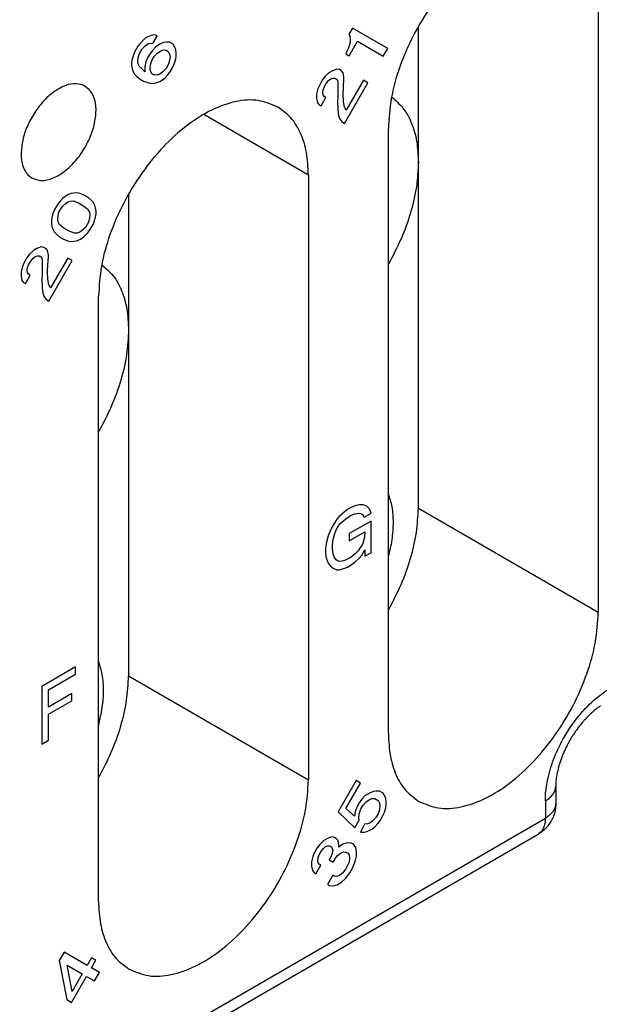
# Model space of a CAD drawing. Units: millimetres. Extents: x -210 to 0, y 0 to 297.
# Drawn here: x -33 to -29, y 256 to 263 of the extents above; entities that cross this region are included whole.
import ezdxf

# ---------------------------------------------------------------- set-up
doc = ezdxf.new("R2010")
doc.units = ezdxf.units.MM

msp = doc.modelspace()

# ---------------------------------------------------------------- linework, layer by layer
at = {"color": 2, "linetype": 'Continuous'}
for p, q in [((-29.0235, 262.6454), (-29.0235, 258.3641)), ((-30.7632, 262.4961), (-30.7882, 262.4528)), ((-30.5132, 262.3525), (-30.7632, 262.4961)), ((-30.2963, 261.5472), (-30.2963, 262.508)), ((-32.2655, 262.3877), (-32.2811, 262.3679)), ((-32.2436, 262.4112), (-32.2655, 262.3877)), ((-32.228, 262.4238), (-32.2436, 262.4112)), ((-32.2092, 262.4347), (-32.228, 262.4238)), ((-32.1873, 262.4438), (-32.2092, 262.4347)), ((-32.2092, 262.3842), (-32.1936, 262.3897)), ((-32.1936, 262.3897), (-32.1748, 262.3861)), ((-32.1686, 262.4474), (-32.1873, 262.4438)), ((-32.1748, 262.3861), (-32.1436, 262.4402)), ((-32.1498, 262.4438), (-32.1686, 262.4474)), ((-32.1436, 262.4402), (-32.1498, 262.4438)), ((-32.1217, 262.3844), (-32.1405, 262.3736)), ((-32.0998, 262.3935), (-32.1217, 262.3844)), ((-32.0811, 262.3971), (-32.0998, 262.3935)), ((-32.0561, 262.3972), (-32.0811, 262.3971)), ((-32.0311, 262.3828), (-32.0561, 262.3972)), ((-30.7882, 262.4528), (-30.7819, 262.442)), ((-30.785, 262.2996), (-30.7257, 262.4025)), ((-30.7788, 262.3969), (-30.785, 262.3717)), ((-30.7819, 262.442), (-30.7788, 262.4186)), ((-30.7788, 262.4186), (-30.7788, 262.3969)), ((-30.7257, 262.4025), (-30.5444, 262.2983)), ((-32.303, 262.33), (-32.3123, 262.3065)), ((-32.2811, 262.3679), (-32.303, 262.33)), ((-32.2717, 262.312), (-32.2498, 262.3499)), ((-32.2498, 262.3499), (-32.2311, 262.368)), ((-32.2311, 262.368), (-32.2092, 262.3842)), ((-32.178, 262.3375), (-32.1967, 262.3122)), ((-32.1561, 262.3609), (-32.178, 262.3375)), ((-32.1655, 262.2942), (-32.1436, 262.3177)), ((-32.1405, 262.3736), (-32.1561, 262.3609)), ((-32.1436, 262.3177), (-32.1217, 262.334)), ((-32.1217, 262.334), (-32.1061, 262.3394)), ((-32.1061, 262.3394), (-32.0842, 262.3413)), ((-32.0842, 262.3413), (-32.0655, 262.3305)), ((-32.0655, 262.3305), (-32.0561, 262.3107)), ((-32.0186, 262.3612), (-32.0311, 262.3828)), ((-32.0123, 262.3432), (-32.0186, 262.3612)), ((-32.0092, 262.3198), (-32.0123, 262.3432)), ((-32.0092, 262.2982), (-32.0092, 262.3198)), ((-30.8038, 262.3248), (-30.81, 262.314)), ((-30.7913, 262.3537), (-30.8038, 262.3248)), ((-30.785, 262.3717), (-30.7913, 262.3537)), ((-30.5444, 262.2983), (-30.5132, 262.3525)), ((-32.3217, 262.2759), (-32.3248, 262.2561)), ((-32.3248, 262.2561), (-32.3248, 262.2344)), ((-32.3123, 262.3065), (-32.3217, 262.2759)), ((-32.2811, 262.2598), (-32.278, 262.2868)), ((-32.278, 262.2435), (-32.2811, 262.2598)), ((-32.278, 262.2868), (-32.2717, 262.312)), ((-32.2248, 262.2563), (-32.2311, 262.2238)), ((-32.2123, 262.2851), (-32.2248, 262.2563)), ((-32.1967, 262.3122), (-32.2123, 262.2851)), ((-32.1905, 262.2365), (-32.1811, 262.2672)), ((-32.1811, 262.2672), (-32.1655, 262.2942)), ((-32.0561, 262.2674), (-32.0655, 262.2368)), ((-32.0561, 262.3107), (-32.053, 262.2945)), ((-32.053, 262.2945), (-32.0561, 262.2674)), ((-32.0342, 262.2188), (-32.0217, 262.2477)), ((-32.0217, 262.2477), (-32.0123, 262.2783)), ((-32.0123, 262.2783), (-32.0092, 262.2982)), ((-30.81, 262.314), (-30.785, 262.2996)), ((-32.3248, 262.2344), (-32.3217, 262.211)), ((-32.3217, 262.211), (-32.3155, 262.193)), ((-32.3155, 262.193), (-32.3061, 262.1732)), ((-32.2686, 262.2237), (-32.278, 262.2435)), ((-32.2311, 262.1878), (-32.2686, 262.2237)), ((-32.2311, 262.2238), (-32.2311, 262.1878)), ((-32.1936, 262.2095), (-32.1905, 262.2365)), ((-32.1905, 262.1933), (-32.1936, 262.2095)), ((-32.1811, 262.1735), (-32.1905, 262.1933)), ((-32.103, 262.1863), (-32.1248, 262.17)), ((-32.0811, 262.2097), (-32.103, 262.1863)), ((-32.0655, 262.2368), (-32.0811, 262.2097)), ((-32.0686, 262.1665), (-32.0498, 262.1918)), ((-32.0498, 262.1918), (-32.0342, 262.2188)), ((-30.9288, 262.1804), (-30.9569, 262.1533)), ((-30.9038, 262.1949), (-30.9288, 262.1804)), ((-30.8725, 262.2057), (-30.9038, 262.1949)), ((-30.8538, 262.2022), (-30.8725, 262.2057)), ((-30.8413, 262.195), (-30.8538, 262.2022)), ((-30.8288, 262.1806), (-30.8413, 262.195)), ((-30.8225, 262.1482), (-30.8288, 262.1806)), ((-32.3061, 262.1732), (-32.2905, 262.157)), ((-32.2905, 262.157), (-32.2655, 262.1355)), ((-32.2655, 262.1355), (-32.2405, 262.1211)), ((-32.2405, 262.1211), (-32.2092, 262.1103)), ((-32.2092, 262.1103), (-32.1873, 262.105)), ((-32.1873, 262.105), (-32.1655, 262.1068)), ((-32.1623, 262.1627), (-32.1811, 262.1735)), ((-32.1655, 262.1068), (-32.1467, 262.1105)), ((-32.1405, 262.1645), (-32.1623, 262.1627)), ((-32.1467, 262.1105), (-32.1248, 262.1195)), ((-32.1248, 262.17), (-32.1405, 262.1645)), ((-32.1248, 262.1195), (-32.1061, 262.1304)), ((-32.1061, 262.1304), (-32.0905, 262.143)), ((-32.0905, 262.143), (-32.0686, 262.1665)), ((-30.9757, 262.128), (-30.9944, 262.0956)), ((-30.9569, 262.1533), (-30.9757, 262.128)), ((-30.9475, 262.1047), (-30.9319, 262.1245)), ((-30.9319, 262.1245), (-30.9163, 262.1372)), ((-30.9163, 262.1372), (-30.9007, 262.1426)), ((-30.9007, 262.1426), (-30.8882, 262.1426)), ((-30.8882, 262.1426), (-30.8757, 262.1354)), ((-30.8757, 262.1354), (-30.8694, 262.1247)), ((-30.8694, 262.1247), (-30.8663, 262.1084)), ((-30.8663, 262.1084), (-30.8663, 262.0147)), ((-30.8257, 262.0779), (-30.8225, 262.1338)), ((-30.8225, 262.1338), (-30.8225, 262.1482)), ((-30.8194, 261.822), (-30.6538, 262.1089)), ((-30.685, 262.1268), (-30.8069, 261.9158)), ((-30.6538, 262.1089), (-30.685, 262.1268)), ((-31.0069, 262.0667), (-31.0163, 262.0288)), ((-30.9944, 262.0956), (-31.0069, 262.0667)), ((-30.9725, 262.0397), (-30.9694, 262.0596)), ((-30.9694, 262.0235), (-30.9725, 262.0397)), ((-30.9694, 262.0596), (-30.96, 262.083)), ((-30.96, 262.083), (-30.9475, 262.1047)), ((-30.8288, 262.0292), (-30.8257, 262.0779)), ((-31.0163, 262.0288), (-31.0163, 262)), ((-31.0163, 262), (-31.01, 261.9676)), ((-31.01, 261.9676), (-30.9975, 261.9532)), ((-30.985, 261.946), (-30.9507, 262.0055)), ((-30.9632, 262.0127), (-30.9694, 262.0235)), ((-30.9507, 262.0055), (-30.9632, 262.0127)), ((-30.8663, 262.0147), (-30.8694, 261.9733)), ((-30.8694, 261.9733), (-30.8663, 261.9282)), ((-30.8257, 261.977), (-30.8288, 262.0292)), ((-30.8194, 261.9374), (-30.8257, 261.977)), ((-30.9975, 261.9532), (-30.985, 261.946)), ((-30.8663, 261.9282), (-30.8632, 261.8904)), ((-30.8069, 261.9158), (-30.8194, 261.9374)), ((-31.8138, 261.8867), (-31.0741, 261.4586)), ((-30.8632, 261.8904), (-30.8538, 261.8562)), ((-30.8538, 261.8562), (-30.8382, 261.8328)), ((-30.8382, 261.8328), (-30.8194, 261.822)), ((-30.5084, 257.5047), (-30.5084, 261.786)), ((-30.2963, 259.1008), (-30.2963, 261.5472)), ((-31.0741, 261.4586), (-31.0741, 257.1773)), ((-32.8106, 261.293), (-32.8325, 261.2696)), ((-32.795, 261.3057), (-32.8106, 261.293)), ((-32.7763, 261.3165), (-32.795, 261.3057)), ((-32.7544, 261.3256), (-32.7763, 261.3165)), ((-32.7763, 261.2661), (-32.7606, 261.2715)), ((-32.7606, 261.2715), (-32.7388, 261.2734)), ((-32.7356, 261.3292), (-32.7544, 261.3256)), ((-32.7388, 261.2734), (-32.7013, 261.259)), ((-32.7138, 261.3311), (-32.7356, 261.3292)), ((-32.6919, 261.3257), (-32.7138, 261.3311)), ((-32.6606, 261.315), (-32.6919, 261.3257)), ((-32.6356, 261.3006), (-32.6606, 261.315)), ((-32.6106, 261.279), (-32.6356, 261.3006)), ((-32.595, 261.2629), (-32.6106, 261.279)), ((-32.3469, 261.3212), (-32.3469, 260.3604)), ((-32.87, 261.2118), (-32.8794, 261.1884)), ((-32.8481, 261.2497), (-32.87, 261.2118)), ((-32.8325, 261.2696), (-32.8481, 261.2497)), ((-32.8388, 261.1939), (-32.8169, 261.2318)), ((-32.8169, 261.2318), (-32.7981, 261.2498)), ((-32.7981, 261.2498), (-32.7763, 261.2661)), ((-32.7013, 261.259), (-32.6638, 261.2375)), ((-32.6638, 261.2375), (-32.6325, 261.2123)), ((-32.6325, 261.2123), (-32.6231, 261.1925)), ((-32.5856, 261.2431), (-32.595, 261.2629)), ((-32.5794, 261.2251), (-32.5856, 261.2431)), ((-32.5763, 261.2016), (-32.5794, 261.2251)), ((-32.5763, 261.18), (-32.5763, 261.2016)), ((-32.8888, 261.1577), (-32.8919, 261.1379)), ((-32.8919, 261.1379), (-32.8919, 261.1163)), ((-32.8794, 261.1884), (-32.8888, 261.1577)), ((-32.8481, 261.1416), (-32.845, 261.1686)), ((-32.845, 261.1254), (-32.8481, 261.1416)), ((-32.845, 261.1686), (-32.8388, 261.1939)), ((-32.6231, 261.1493), (-32.6294, 261.124)), ((-32.6231, 261.1925), (-32.62, 261.1763)), ((-32.62, 261.1763), (-32.6231, 261.1493)), ((-32.5888, 261.1295), (-32.5794, 261.1602)), ((-32.5794, 261.1602), (-32.5763, 261.18)), ((-32.8919, 261.1163), (-32.8888, 261.0928)), ((-32.8888, 261.0928), (-32.8825, 261.0748)), ((-32.8825, 261.0748), (-32.8731, 261.055)), ((-32.8356, 261.1056), (-32.845, 261.1254)), ((-32.8044, 261.0804), (-32.8356, 261.1056)), ((-32.7669, 261.0589), (-32.8044, 261.0804)), ((-32.67, 261.0681), (-32.6919, 261.0518)), ((-32.6513, 261.0861), (-32.67, 261.0681)), ((-32.6294, 261.124), (-32.6513, 261.0861)), ((-32.6356, 261.0483), (-32.62, 261.0682)), ((-32.62, 261.0682), (-32.5981, 261.1061)), ((-32.5981, 261.1061), (-32.5888, 261.1295)), ((-32.8731, 261.055), (-32.8575, 261.0389)), ((-32.8575, 261.0389), (-32.8325, 261.0173)), ((-32.8325, 261.0173), (-32.8075, 261.0029)), ((-32.8075, 261.0029), (-32.7763, 260.9922)), ((-32.7763, 260.9922), (-32.7544, 260.9868)), ((-32.7294, 261.0445), (-32.7669, 261.0589)), ((-32.7325, 260.9887), (-32.7138, 260.9923)), ((-32.7075, 261.0464), (-32.7294, 261.0445)), ((-32.7138, 260.9923), (-32.6919, 261.0014)), ((-32.6919, 261.0518), (-32.7075, 261.0464)), ((-32.6919, 261.0014), (-32.6731, 261.0122)), ((-32.6731, 261.0122), (-32.6575, 261.0249)), ((-32.6575, 261.0249), (-32.6356, 261.0483)), ((-33.02, 260.9232), (-33.0481, 260.8961)), ((-32.995, 260.9376), (-33.02, 260.9232)), ((-32.9638, 260.9485), (-32.995, 260.9376)), ((-32.945, 260.945), (-32.9638, 260.9485)), ((-32.9325, 260.9378), (-32.945, 260.945)), ((-32.92, 260.9234), (-32.9325, 260.9378)), ((-32.9138, 260.891), (-32.92, 260.9234)), ((-32.7544, 260.9868), (-32.7325, 260.9887)), ((-33.0669, 260.8708), (-33.0856, 260.8383)), ((-33.0481, 260.8961), (-33.0669, 260.8708)), ((-33.0388, 260.8475), (-33.0231, 260.8673)), ((-33.0231, 260.8673), (-33.0075, 260.88)), ((-33.0075, 260.88), (-32.9919, 260.8854)), ((-32.9919, 260.8854), (-32.9794, 260.8854)), ((-32.9794, 260.8854), (-32.9669, 260.8782)), ((-32.9669, 260.8782), (-32.9606, 260.8674)), ((-32.9606, 260.8674), (-32.9575, 260.8512)), ((-32.9169, 260.8207), (-32.9138, 260.8766)), ((-32.9138, 260.8766), (-32.9138, 260.891)), ((-32.7763, 260.8696), (-32.8981, 260.6585)), ((-32.745, 260.8517), (-32.7763, 260.8696)), ((-33.0981, 260.8095), (-33.1075, 260.7716)), ((-33.0856, 260.8383), (-33.0981, 260.8095)), ((-33.0638, 260.7825), (-33.0606, 260.8024)), ((-33.0606, 260.7663), (-33.0638, 260.7825)), ((-33.0606, 260.8024), (-33.0513, 260.8258)), ((-33.0513, 260.8258), (-33.0388, 260.8475)), ((-32.9575, 260.8512), (-32.9575, 260.7575)), ((-32.92, 260.772), (-32.9169, 260.8207)), ((-32.9106, 260.5648), (-32.745, 260.8517)), ((-33.1075, 260.7716), (-33.1075, 260.7428)), ((-33.1075, 260.7428), (-33.1013, 260.7104)), ((-33.0763, 260.6888), (-33.0419, 260.7483)), ((-33.0544, 260.7555), (-33.0606, 260.7663)), ((-33.0419, 260.7483), (-33.0544, 260.7555)), ((-32.9575, 260.7575), (-32.9606, 260.7161)), ((-32.9606, 260.7161), (-32.9575, 260.671)), ((-32.9169, 260.7198), (-32.92, 260.772)), ((-32.9106, 260.6801), (-32.9169, 260.7198)), ((-33.1013, 260.7104), (-33.0888, 260.696)), ((-33.0888, 260.696), (-33.0763, 260.6888)), ((-32.9575, 260.671), (-32.9544, 260.6332)), ((-32.8981, 260.6585), (-32.9106, 260.6801)), ((-32.9544, 260.6332), (-32.945, 260.599)), ((-32.945, 260.599), (-32.9294, 260.5756)), ((-32.9294, 260.5756), (-32.9106, 260.5648)), ((-32.5591, 256.3178), (-32.5591, 260.5991)), ((-32.3469, 260.3604), (-32.3469, 257.9139)), ((-30.7449, 259.116), (-30.7714, 259.1058)), ((-30.7139, 259.1237), (-30.7449, 259.116)), ((-30.6874, 259.1238), (-30.7139, 259.1237)), ((-30.6609, 259.1136), (-30.6874, 259.1238)), ((-30.6388, 259.0908), (-30.6609, 259.1136)), ((-30.8554, 259.0419), (-30.873, 259.0214)), ((-30.8244, 259.07), (-30.8554, 259.0419)), ((-30.7979, 259.0904), (-30.8244, 259.07)), ((-30.7714, 259.1058), (-30.7979, 259.0904)), ((-30.7979, 259.0343), (-30.7714, 259.0497)), ((-30.7714, 259.0497), (-30.7449, 259.0599)), ((-30.7449, 259.0599), (-30.7184, 259.0651)), ((-30.7184, 259.0651), (-30.7051, 259.0626)), ((-30.7051, 259.0626), (-30.6919, 259.055)), ((-30.6919, 259.055), (-30.6786, 259.0372)), ((-30.6786, 259.0372), (-30.63, 259.0653)), ((-30.63, 259.0653), (-30.6388, 259.0908)), ((-30.2963, 259.1008), (-29.0235, 258.3641)), ((-30.8996, 258.9806), (-30.9172, 258.9449)), ((-30.873, 259.0214), (-30.8996, 258.9806)), ((-30.8642, 258.9705), (-30.851, 258.9884)), ((-30.851, 258.9884), (-30.8244, 259.0139)), ((-30.8244, 259.0139), (-30.7979, 259.0343)), ((-30.63, 259.0092), (-30.7847, 258.9197)), ((-30.63, 258.785), (-30.63, 259.0092)), ((-30.9349, 258.9041), (-30.9482, 258.8505)), ((-30.9172, 258.9449), (-30.9349, 258.9041)), ((-30.8996, 258.8787), (-30.8907, 258.9144)), ((-30.8907, 258.9144), (-30.8775, 258.9475)), ((-30.8775, 258.9475), (-30.8642, 258.9705)), ((-30.7847, 258.8687), (-30.6742, 258.9327)), ((-30.7847, 258.9197), (-30.7847, 258.8687)), ((-30.6742, 258.9225), (-30.6786, 258.8842)), ((-30.6742, 258.9327), (-30.6742, 258.9225)), ((-30.9482, 258.8505), (-30.9526, 258.8123)), ((-30.904, 258.8404), (-30.8996, 258.8787)), ((-30.904, 258.8099), (-30.904, 258.8404)), ((-30.6919, 258.846), (-30.7051, 258.823)), ((-30.6786, 258.8842), (-30.6919, 258.846)), ((-30.9526, 258.8123), (-30.9526, 258.7817)), ((-30.9526, 258.7817), (-30.9482, 258.7486)), ((-30.8996, 258.7767), (-30.904, 258.8099)), ((-30.8907, 258.7513), (-30.8996, 258.7767)), ((-30.7449, 258.7745), (-30.7714, 258.7541)), ((-30.7228, 258.7975), (-30.7449, 258.7745)), ((-30.7051, 258.823), (-30.7228, 258.7975)), ((-30.7139, 258.7466), (-30.6963, 258.767)), ((-30.6963, 258.767), (-30.6742, 258.8053)), ((-30.6742, 258.8053), (-30.6742, 258.7594)), ((-30.6742, 258.7594), (-30.63, 258.785)), ((-30.9482, 258.7486), (-30.9349, 258.7104)), ((-30.9349, 258.7104), (-30.9172, 258.6901)), ((-30.8775, 258.7335), (-30.8907, 258.7513)), ((-30.8642, 258.7259), (-30.8775, 258.7335)), ((-30.851, 258.7233), (-30.8642, 258.7259)), ((-30.8244, 258.7285), (-30.851, 258.7233)), ((-30.7979, 258.7387), (-30.8244, 258.7285)), ((-30.7714, 258.7541), (-30.7979, 258.7387)), ((-30.7979, 258.6827), (-30.7714, 258.698)), ((-30.7714, 258.698), (-30.7449, 258.7185)), ((-30.7449, 258.7185), (-30.7139, 258.7466)), ((-30.9172, 258.6901), (-30.8996, 258.6748)), ((-30.8996, 258.6748), (-30.873, 258.6647)), ((-30.873, 258.6647), (-30.8554, 258.6647)), ((-30.8554, 258.6647), (-30.8244, 258.6724)), ((-30.8244, 258.6724), (-30.7979, 258.6827)), ((-32.7226, 257.9765), (-32.9612, 257.8383)), ((-32.7226, 257.9255), (-32.7226, 257.9765)), ((-32.9126, 257.8155), (-32.7226, 257.9255)), ((-32.3469, 257.9139), (-31.0741, 257.1773)), ((-32.9612, 257.8383), (-32.9612, 257.4306)), ((-32.9126, 257.6932), (-32.9126, 257.8155)), ((-32.7491, 257.7878), (-32.9126, 257.6932)), ((-32.7491, 257.7369), (-32.7491, 257.7878)), ((-32.9126, 257.6422), (-32.7491, 257.7369)), ((-32.9126, 257.4587), (-32.9126, 257.6422)), ((-32.9612, 257.4306), (-32.9126, 257.4587)), ((-30.7366, 257.1728), (-30.8647, 256.9508)), ((-30.7054, 257.1548), (-30.7366, 257.1728)), ((-30.8085, 256.9762), (-30.7054, 257.1548)), ((-30.6147, 257.0955), (-30.6366, 257.0865)), ((-30.596, 257.0992), (-30.6147, 257.0955)), ((-30.571, 257.0992), (-30.596, 257.0992)), ((-30.546, 257.0849), (-30.571, 257.0992)), ((-29.3245, 257.132), (-29.3245, 257.0096)), ((-30.696, 257.0413), (-30.7147, 257.016)), ((-30.6741, 257.0648), (-30.696, 257.0413)), ((-30.6866, 256.9999), (-30.6647, 257.0233)), ((-30.6366, 257.0865), (-30.6741, 257.0648)), ((-30.6647, 257.0233), (-30.6429, 257.0396)), ((-30.6429, 257.0396), (-30.6272, 257.045)), ((-30.6272, 257.045), (-30.6054, 257.0469)), ((-30.6054, 257.0469), (-30.5804, 257.0325)), ((-30.5804, 257.0325), (-30.571, 257.0127)), ((-30.5335, 257.0633), (-30.546, 257.0849)), ((-30.5272, 257.0453), (-30.5335, 257.0633)), ((-30.5241, 257.0218), (-30.5272, 257.0453)), ((-30.5241, 257.0002), (-30.5241, 257.0218)), ((-29.3977, 257.0297), (-29.3977, 256.9073)), ((-30.7491, 256.9204), (-30.8085, 256.9762)), ((-30.7429, 256.9529), (-30.7491, 256.9204)), ((-30.7304, 256.989), (-30.7429, 256.9529)), ((-30.7147, 257.016), (-30.7304, 256.989)), ((-30.7147, 256.9367), (-30.7022, 256.9728)), ((-30.7022, 256.9728), (-30.6866, 256.9999)), ((-30.571, 256.9695), (-30.5804, 256.9388)), ((-30.571, 257.0127), (-30.5679, 256.9965)), ((-30.5679, 256.9965), (-30.571, 256.9695)), ((-30.5366, 256.9497), (-30.5272, 256.9804)), ((-30.5272, 256.9804), (-30.5241, 257.0002)), ((-38.3367, 251.7337), (-29.3977, 256.9073)), ((-30.8647, 256.9508), (-30.746, 256.8394)), ((-30.746, 256.8394), (-30.7147, 256.8935)), ((-30.7179, 256.9097), (-30.7147, 256.9367)), ((-30.7147, 256.8935), (-30.7179, 256.9097)), ((-30.6179, 256.8883), (-30.6397, 256.872)), ((-30.596, 256.9118), (-30.6179, 256.8883)), ((-30.5804, 256.9388), (-30.596, 256.9118)), ((-30.5835, 256.8685), (-30.5647, 256.8938)), ((-30.5647, 256.8938), (-30.5491, 256.9209)), ((-30.5491, 256.9209), (-30.5366, 256.9497)), ((-30.6772, 256.8647), (-30.7054, 256.8088)), ((-30.6804, 256.8089), (-30.6616, 256.8125)), ((-30.6554, 256.8666), (-30.6772, 256.8647)), ((-30.6616, 256.8125), (-30.6397, 256.8216)), ((-30.6397, 256.872), (-30.6554, 256.8666)), ((-30.6397, 256.8216), (-30.621, 256.8324)), ((-30.621, 256.8324), (-30.6054, 256.8451)), ((-30.6054, 256.8451), (-30.5835, 256.8685)), ((-38.3882, 251.6196), (-29.4493, 256.7933)), ((-30.9647, 256.7488), (-30.9929, 256.7217)), ((-30.9397, 256.7633), (-30.9647, 256.7488)), ((-30.9085, 256.7741), (-30.9397, 256.7633)), ((-30.8897, 256.7706), (-30.9085, 256.7741)), ((-30.8772, 256.7634), (-30.8897, 256.7706)), ((-30.8647, 256.749), (-30.8772, 256.7634)), ((-30.8585, 256.7166), (-30.8647, 256.749)), ((-30.7054, 256.8088), (-30.6804, 256.8089)), ((-31.0116, 256.6964), (-31.0304, 256.664)), ((-30.9929, 256.7217), (-31.0116, 256.6964)), ((-30.996, 256.6514), (-30.9835, 256.6731)), ((-30.9835, 256.6731), (-30.9679, 256.6929)), ((-30.9679, 256.6929), (-30.9522, 256.7056)), ((-30.9522, 256.7056), (-30.9366, 256.711)), ((-30.9366, 256.711), (-30.9241, 256.711)), ((-30.9241, 256.711), (-30.9116, 256.7039)), ((-30.9116, 256.7039), (-30.9054, 256.6931)), ((-30.9054, 256.6931), (-30.9022, 256.6769)), ((-30.9022, 256.6769), (-30.9054, 256.657)), ((-30.8304, 256.7221), (-30.8585, 256.7022)), ((-30.8585, 256.7022), (-30.8585, 256.7166)), ((-30.7991, 256.7329), (-30.8304, 256.7221)), ((-30.771, 256.7312), (-30.7991, 256.7329)), ((-30.7554, 256.7222), (-30.771, 256.7312)), ((-30.7397, 256.6988), (-30.7554, 256.7222)), ((-30.7335, 256.6736), (-30.7397, 256.6988)), ((-30.7335, 256.6376), (-30.7335, 256.6736)), ((-31.0429, 256.6351), (-31.0522, 256.5972)), ((-31.0304, 256.664), (-31.0429, 256.6351)), ((-31.0085, 256.6081), (-31.0054, 256.628)), ((-31.0054, 256.5919), (-31.0085, 256.6081)), ((-31.0054, 256.628), (-30.996, 256.6514)), ((-30.9147, 256.6336), (-30.9272, 256.6119)), ((-30.9272, 256.6119), (-30.8991, 256.5958)), ((-30.9054, 256.657), (-30.9147, 256.6336)), ((-30.8991, 256.5958), (-30.8866, 256.6174)), ((-30.8866, 256.6174), (-30.8679, 256.6427)), ((-30.8679, 256.6427), (-30.846, 256.659)), ((-30.846, 256.659), (-30.8241, 256.668)), ((-30.8241, 256.668), (-30.8085, 256.6662)), ((-30.8085, 256.6662), (-30.796, 256.6591)), ((-30.796, 256.6591), (-30.7866, 256.6465)), ((-30.7866, 256.6465), (-30.7835, 256.623)), ((-30.7835, 256.623), (-30.7866, 256.596)), ((-30.7429, 256.5997), (-30.7335, 256.6376)), ((-31.0522, 256.5972), (-31.0522, 256.5684)), ((-31.0522, 256.5684), (-31.046, 256.536)), ((-31.046, 256.536), (-31.0335, 256.5216)), ((-31.021, 256.5144), (-30.9866, 256.574)), ((-30.9991, 256.5811), (-31.0054, 256.5919)), ((-30.9866, 256.574), (-30.9991, 256.5811)), ((-30.8116, 256.5455), (-30.8304, 256.5202)), ((-30.7991, 256.5672), (-30.8116, 256.5455)), ((-30.7866, 256.596), (-30.7991, 256.5672)), ((-30.7804, 256.5203), (-30.7616, 256.5528)), ((-30.7616, 256.5528), (-30.7429, 256.5997)), ((-31.0335, 256.5216), (-31.021, 256.5144)), ((-30.9022, 256.5039), (-30.9397, 256.4389)), ((-30.8897, 256.4967), (-30.9022, 256.5039)), ((-30.8741, 256.4949), (-30.8897, 256.4967)), ((-30.8522, 256.504), (-30.8741, 256.4949)), ((-30.8304, 256.5202), (-30.8522, 256.504)), ((-30.8397, 256.4535), (-30.8116, 256.4806)), ((-30.8116, 256.4806), (-30.7804, 256.5203)), ((-30.9397, 256.4389), (-30.9241, 256.4299)), ((-30.9241, 256.4299), (-30.896, 256.4282)), ((-30.896, 256.4282), (-30.871, 256.4355)), ((-30.871, 256.4355), (-30.8397, 256.4535)), ((-32.8028, 255.9588), (-32.8372, 255.8993)), ((-32.6403, 255.8655), (-32.8028, 255.9588)), ((-32.6091, 255.9196), (-32.6403, 255.8655)), ((-32.5778, 255.9017), (-32.6091, 255.9196)), ((-32.8372, 255.8993), (-32.7841, 255.6237)), ((-32.7466, 255.6815), (-32.781, 255.867)), ((-32.781, 255.867), (-32.6747, 255.806)), ((-32.6091, 255.8475), (-32.5778, 255.9017)), ((-32.5528, 255.8152), (-32.6091, 255.8475)), ((-32.7497, 255.604), (-32.6435, 255.788)), ((-32.6747, 255.806), (-32.7466, 255.6815)), ((-32.6435, 255.788), (-32.5872, 255.7557)), ((-32.5872, 255.7557), (-32.5528, 255.8152)), ((-32.7841, 255.6237), (-32.7497, 255.604))]:
    msp.add_line(p, q, dxfattribs=at)
for points, knots in [([(-29.24, 263.1244), (-29.2849, 263.1434), (-29.3792, 263.1831), (-29.5454, 263.1686), (-29.7171, 263.1064), (-29.8908, 262.9954), (-30.057, 262.8435), (-30.2076, 262.658), (-30.3349, 262.449), (-30.4308, 262.2275), (-30.4949, 262.0054), (-30.5041, 261.857), (-30.5084, 261.786)], [0, 0, 0, 0, 0.144406, 0.303077, 0.484402, 0.690019, 0.916568, 1.157483, 1.404385, 1.648204, 1.880221, 2.093151, 2.093151, 2.093151, 2.093151]), ([(-32.6552, 262.0858), (-32.6759, 262.0934), (-32.7202, 262.1097), (-32.7971, 262.0919), (-32.8739, 262.0501), (-32.948, 261.984), (-33.0134, 261.9002), (-33.0644, 261.805), (-33.0994, 261.7063), (-33.1046, 261.6391), (-33.1071, 261.6071)], [0, 0, 0, 0, 0.0648052, 0.1390889, 0.2267433, 0.3265837, 0.4343109, 0.5440588, 0.6495994, 0.7454749, 0.7454749, 0.7454749, 0.7454749]), ([(-33.0309, 261.4367), (-33.0088, 261.4284), (-32.961, 261.4104), (-32.8777, 261.4324), (-32.7957, 261.4811), (-32.7178, 261.5566), (-32.6518, 261.6505), (-32.6032, 261.7546), (-32.5765, 261.8598), (-32.5751, 261.9551), (-32.5976, 262.0383), (-32.637, 262.0708), (-32.6552, 262.0858)], [0, 0, 0, 0, 0.0694536, 0.1500084, 0.2459991, 0.3553161, 0.4721247, 0.5889333, 0.6982503, 0.794241, 0.8747958, 0.9442494, 0.9442494, 0.9442494, 0.9442494]), ([(-31.2906, 261.9376), (-31.3356, 261.9565), (-31.4299, 261.9963), (-31.596, 261.9817), (-31.7677, 261.9196), (-31.9414, 261.8085), (-32.1076, 261.6566), (-32.2582, 261.4712), (-32.3855, 261.2622), (-32.4814, 261.0407), (-32.5455, 260.8186), (-32.5547, 260.6701), (-32.5591, 260.5991)], [0, 0, 0, 0, 0.144406, 0.303077, 0.484402, 0.690019, 0.916568, 1.157483, 1.404385, 1.648204, 1.880221, 2.093151, 2.093151, 2.093151, 2.093151]), ([(-30.4858, 262.0089), (-30.4571, 261.9842), (-30.3976, 261.9329), (-30.3395, 261.8221), (-30.3024, 261.6916), (-30.2984, 261.597), (-30.2963, 261.5472)], [0, 0, 0, 0, 0.1127011, 0.2340278, 0.3682699, 0.5171599, 0.5171599, 0.5171599, 0.5171599]), ([(-31.0741, 261.4586), (-31.0765, 261.5117), (-31.081, 261.6125), (-31.1235, 261.7503), (-31.1906, 261.8651), (-31.258, 261.914), (-31.2906, 261.9376)], [0, 0, 0, 0, 0.1590767, 0.3013781, 0.4293737, 0.5489187, 0.5489187, 0.5489187, 0.5489187]), ([(-33.1071, 261.6071), (-33.1062, 261.5883), (-33.1046, 261.5525), (-33.0897, 261.5036), (-33.0661, 261.4628), (-33.0424, 261.4452), (-33.0309, 261.4367)], [0, 0, 0, 0, 0.0563916, 0.1068825, 0.1523206, 0.1947256, 0.1947256, 0.1947256, 0.1947256]), ([(-30.2963, 261.5472), (-30.2992, 261.4893), (-30.3053, 261.369), (-30.3492, 261.1875), (-30.4146, 261.0027), (-30.4769, 260.8849), (-30.5084, 260.8252)], [0, 0, 0, 0, 0.1735074, 0.3606567, 0.557707, 0.7600736, 0.7600736, 0.7600736, 0.7600736]), ([(-32.5364, 260.8221), (-32.5077, 260.7974), (-32.4482, 260.746), (-32.3901, 260.6353), (-32.353, 260.5048), (-32.349, 260.4101), (-32.3469, 260.3604)], [0, 0, 0, 0, 0.1127011, 0.2340278, 0.3682699, 0.5171599, 0.5171599, 0.5171599, 0.5171599]), ([(-32.3469, 260.3604), (-32.3498, 260.3025), (-32.3559, 260.1822), (-32.3998, 260.0007), (-32.4652, 259.8159), (-32.5275, 259.698), (-32.5591, 259.6383)], [0, 0, 0, 0, 0.1735074, 0.3606567, 0.557707, 0.7600736, 0.7600736, 0.7600736, 0.7600736]), ([(-30.5084, 258.751), (-30.4984, 258.7931), (-30.4791, 258.8745), (-30.4706, 258.9949), (-30.477, 259.106), (-30.4983, 259.1731), (-30.5084, 259.205)], [0, 0, 0, 0, 0.1297256, 0.2505382, 0.3610688, 0.4610194, 0.4610194, 0.4610194, 0.4610194]), ([(-30.5084, 258.3787), (-30.4769, 258.4384), (-30.4146, 258.5563), (-30.3492, 258.7411), (-30.3053, 258.9226), (-30.2992, 259.0429), (-30.2963, 259.1008)], [0, 0, 0, 0, 0.2023666, 0.3994169, 0.5865662, 0.7600736, 0.7600736, 0.7600736, 0.7600736]), ([(-30.292, 257.0256), (-30.247, 257.0067), (-30.1527, 256.9669), (-29.9866, 256.9815), (-29.8149, 257.0436), (-29.6412, 257.1547), (-29.475, 257.3066), (-29.3244, 257.4921), (-29.1971, 257.7011), (-29.1012, 257.9225), (-29.0371, 258.1447), (-29.0279, 258.2931), (-29.0235, 258.3641)], [0, 0, 0, 0, 0.144406, 0.303077, 0.484402, 0.690019, 0.916568, 1.157483, 1.404385, 1.648204, 1.880221, 2.093151, 2.093151, 2.093151, 2.093151]), ([(-32.5591, 257.5641), (-32.549, 257.6063), (-32.5297, 257.6876), (-32.5212, 257.808), (-32.5277, 257.9192), (-32.5489, 257.9863), (-32.5591, 258.0182)], [0, 0, 0, 0, 0.1297256, 0.2505382, 0.3610688, 0.4610194, 0.4610194, 0.4610194, 0.4610194]), ([(-32.5591, 257.1919), (-32.5275, 257.2516), (-32.4652, 257.3694), (-32.3998, 257.5542), (-32.3559, 257.7357), (-32.3498, 257.856), (-32.3469, 257.9139)], [0, 0, 0, 0, 0.2023666, 0.3994169, 0.5865662, 0.7600736, 0.7600736, 0.7600736, 0.7600736]), ([(-29.3977, 257.0297), (-29.3977, 257.0357), (-29.3976, 257.0477), (-29.3961, 257.0805), (-29.3912, 257.1292), (-29.3739, 257.2215), (-29.3356, 257.3423), (-29.2734, 257.4698), (-29.2047, 257.5764), (-29.135, 257.6638), (-29.0571, 257.742), (-28.9938, 257.7909), (-28.9536, 257.8166), (-28.9433, 257.8227), (-28.9382, 257.8257)], [0, 0, 0, 0, 0.0178747, 0.0360414, 0.0986531, 0.1643779, 0.3175249, 0.4771088, 0.5883961, 0.6975336, 0.8118896, 0.918679, 0.9368541, 0.9547384, 0.9547384, 0.9547384, 0.9547384]), ([(-29.0085, 257.7), (-29.0102, 257.6989), (-29.0135, 257.6967), (-29.0208, 257.6917), (-29.0313, 257.6841), (-29.0447, 257.6738), (-29.0595, 257.6616), (-29.0753, 257.6476), (-29.0916, 257.6322), (-29.1056, 257.6179), (-29.1163, 257.6064), (-29.1245, 257.5974), (-29.131, 257.59), (-29.1423, 257.5769), (-29.1572, 257.5584), (-29.1754, 257.5341), (-29.1915, 257.5111), (-29.2053, 257.4898), (-29.2144, 257.4749), (-29.2193, 257.4667), (-29.2209, 257.464), (-29.2225, 257.4613), (-29.2244, 257.4579), (-29.2271, 257.4533), (-29.2311, 257.4462), (-29.2363, 257.4366), (-29.2458, 257.4186), (-29.2578, 257.3943), (-29.2707, 257.3653), (-29.2818, 257.3377), (-29.2914, 257.3111), (-29.2995, 257.2855), (-29.3057, 257.2637), (-29.3104, 257.2445), (-29.3142, 257.2274), (-29.3175, 257.2099), (-29.32, 257.1933), (-29.3221, 257.177), (-29.3233, 257.1639), (-29.3239, 257.1534), (-29.3243, 257.1457), (-29.3245, 257.1388), (-29.3245, 257.134), (-29.3245, 257.132)], [0, 0, 0, 0, 0.0059284, 0.0119146, 0.0265937, 0.0448192, 0.0626435, 0.0840141, 0.10821, 0.1299054, 0.1440299, 0.1553082, 0.1665021, 0.1734689, 0.2072317, 0.2377319, 0.2644657, 0.2915112, 0.3138984, 0.3167716, 0.3201305, 0.3232673, 0.3264041, 0.3317638, 0.3391696, 0.3510188, 0.36442, 0.4003612, 0.4321449, 0.4594872, 0.4897909, 0.5167553, 0.5402523, 0.5577984, 0.5759605, 0.5927733, 0.6113438, 0.6260959, 0.6422772, 0.6507931, 0.6574269, 0.6655527, 0.6715877, 0.6715877, 0.6715877, 0.6715877]), ([(-30.5084, 257.5047), (-30.5061, 257.4515), (-30.5015, 257.3507), (-30.4591, 257.2129), (-30.392, 257.0981), (-30.3245, 257.0492), (-30.292, 257.0256)], [0, 0, 0, 0, 0.1590767, 0.3013781, 0.4293737, 0.5489187, 0.5489187, 0.5489187, 0.5489187]), ([(-32.3426, 255.8388), (-32.2976, 255.8198), (-32.2033, 255.7801), (-32.0372, 255.7946), (-31.8655, 255.8568), (-31.6918, 255.9678), (-31.5256, 256.1197), (-31.375, 256.3052), (-31.2477, 256.5142), (-31.1518, 256.7357), (-31.0877, 256.9578), (-31.0785, 257.1062), (-31.0741, 257.1773)], [0, 0, 0, 0, 0.144406, 0.303077, 0.484402, 0.690019, 0.916568, 1.157483, 1.404385, 1.648204, 1.880221, 2.093151, 2.093151, 2.093151, 2.093151]), ([(-29.3977, 257.0297), (-29.387, 257.0366), (-29.3667, 257.0496), (-29.3432, 257.0749), (-29.3275, 257.1026), (-29.3255, 257.1224), (-29.3245, 257.132)], [0, 0, 0, 0, 0.0380446, 0.0720961, 0.1027418, 0.1313759, 0.1313759, 0.1313759, 0.1313759]), ([(-29.3245, 257.132), (-29.3245, 257.132), (-29.3245, 257.132), (-29.3245, 257.132), (-29.3245, 257.132)], [0, 0, 0, 0, 0.00000866323, 0.00001732647, 0.00001732647, 0.00001732647, 0.00001732647]), ([(-29.3245, 257.0053), (-29.3247, 256.9993), (-29.3249, 256.9891), (-29.3263, 256.9733), (-29.3285, 256.9582), (-29.3322, 256.9426), (-29.3371, 256.9273), (-29.3429, 256.9131), (-29.3504, 256.8979), (-29.3586, 256.8835), (-29.3681, 256.869), (-29.3781, 256.8552), (-29.3885, 256.8425), (-29.3993, 256.8308), (-29.4096, 256.8211), (-29.4198, 256.8126), (-29.4297, 256.8054), (-29.4373, 256.8005), (-29.4429, 256.797), (-29.4452, 256.7957), (-29.4463, 256.795)], [0, 0, 0, 0, 0.0180559, 0.0307725, 0.0475168, 0.0638323, 0.0787083, 0.0955683, 0.1098573, 0.1293589, 0.1455467, 0.1616302, 0.1806903, 0.1945819, 0.209508, 0.2229526, 0.2345539, 0.2461891, 0.2501523, 0.2541748, 0.2541748, 0.2541748, 0.2541748]), ([(-29.3245, 257.0087), (-29.3247, 257.0047), (-29.3251, 256.9968), (-29.3289, 256.9809), (-29.3375, 256.9616), (-29.3536, 256.9408), (-29.3739, 256.9222), (-29.3897, 256.9124), (-29.3977, 256.9073)], [0, 0, 0, 0, 0.0118926, 0.0239129, 0.0486633, 0.0747754, 0.1022269, 0.1306214, 0.1306214, 0.1306214, 0.1306214]), ([(-29.3245, 257.0096), (-29.3245, 257.0096), (-29.3245, 257.0094), (-29.3245, 257.0092), (-29.3245, 257.0089), (-29.3245, 257.0088), (-29.3245, 257.0087)], [0, 0, 0, 0, 0.0002367455, 0.0004734922, 0.0007102427, 0.000946997, 0.000946997, 0.000946997, 0.000946997]), ([(-29.3245, 257.0053), (-29.3245, 257.0056), (-29.3245, 257.0062), (-29.3245, 257.007), (-29.3245, 257.0078), (-29.3245, 257.0084), (-29.3245, 257.0087)], [0, 0, 0, 0, 0.000832882, 0.001669821, 0.002513387, 0.003365187, 0.003365187, 0.003365187, 0.003365187]), ([(-29.3977, 256.9073), (-29.3983, 256.8947), (-29.3994, 256.8709), (-29.4094, 256.8382), (-29.4251, 256.811), (-29.441, 256.7993), (-29.4487, 256.7936)], [0, 0, 0, 0, 0.0376612, 0.0713744, 0.10171, 0.1300258, 0.1300258, 0.1300258, 0.1300258]), ([(-29.4487, 256.7936), (-29.4488, 256.7936), (-29.449, 256.7934), (-29.4492, 256.7933), (-29.4493, 256.7933)], [0, 0, 0, 0, 0.0003383988, 0.0006767937, 0.0006767937, 0.0006767937, 0.0006767937]), ([(-29.4463, 256.795), (-29.4465, 256.7949), (-29.4469, 256.7946), (-29.4475, 256.7943), (-29.4481, 256.794), (-29.4485, 256.7937), (-29.4487, 256.7936)], [0, 0, 0, 0, 0.000677147, 0.001352164, 0.002033397, 0.002720852, 0.002720852, 0.002720852, 0.002720852]), ([(-32.5591, 256.3178), (-32.5567, 256.2646), (-32.5521, 256.1639), (-32.5097, 256.026), (-32.4426, 255.9112), (-32.3751, 255.8624), (-32.3426, 255.8388)], [0, 0, 0, 0, 0.1590767, 0.3013781, 0.4293737, 0.5489187, 0.5489187, 0.5489187, 0.5489187])]:
    msp.add_open_spline(points, degree=3, knots=knots, dxfattribs=at)

doc.saveas('drawing.dxf')
